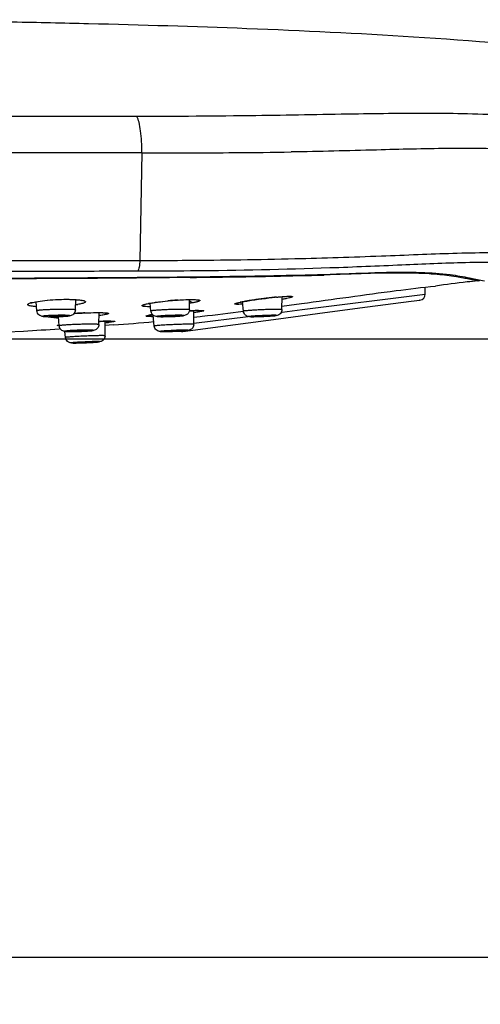
# Model space of a CAD drawing. Units: millimetres. Extents: x 656 to 1250, y -1784 to -1364.
# Drawn here: x 802 to 841, y -1668 to -1585 of the extents above; entities that cross this region are included whole.
import ezdxf

# ---------------------------------------------------------------- set-up
doc = ezdxf.new("R2010")
doc.units = ezdxf.units.MM
doc.header["$LTSCALE"] = 3
doc.layers.get('0').update_dxf_attribs({"lineweight": 25})
doc.layers.add('02___PRT_ALL_AXES', color=7, linetype='Continuous')
doc.layers.add('7_ALL_FEATURES', color=7, linetype='Continuous')
doc.styles.add('Text_Std', font='arial.ttf')
doc.dimstyles.new('Dim_Std', dxfattribs={"dimscale": 2, "dimtxt": 2, "dimasz": 2, "dimexe": 2, "dimexo": 2, "dimgap": 0.5, "dimtad": 1, "dimdec": 0, "dimzin": 0, "dimdsep": 46, "dimtxsty": 'Text_Std', "dimblk": 'ARCHTICK', "dimcen": 0.09, "dimclrd": 256, "dimclre": 256, "dimclrt": 256, "dimadec": 0, "dimazin": 0, "dimtfac": 1, "dimtdec": 0, "dimtofl": 0, "dimtmove": 0, "dimatfit": 3, "dimldrblk": 'CLOSEDBLANK', "dimfxl": 1, "dimtolj": 1, "dimtzin": 0, "dimlwd": -1, "dimlwe": -1, "dimarcsym": 1})

# ---------------------------------------------------------------- blocks, each defined once
blk = doc.blocks.new('_ArchTick')
at = {"color": 0, "linetype": 'ByBlock', "const_width": 0.15}
blk.add_lwpolyline([(-0.5, -0.5), (0.5, 0.5)], dxfattribs=at)
blk = doc.blocks.new('*D161')
at = {"transparency": 16777216}
for p, q in [((787.021, -1624.144), (787.021, -1668.217)), ((980.793, -1628.85), (980.793, -1668.217)), ((787.021, -1664.217), (980.793, -1664.217))]:
    blk.add_line(p, q, dxfattribs=at)
at = {"layer": 'Defpoints', "color": 0, "transparency": 16777216}
for p in [(787.021, -1620.144), (980.793, -1624.85), (980.793, -1664.217)]:
    blk.add_point(p, dxfattribs=at)
at = {"transparency": 16777216, "xscale": 4, "yscale": 4, "zscale": 4, "rotation": 180}
blk.add_blockref('_ArchTick', (787.021, -1664.217), dxfattribs=at)
at = {"transparency": 16777216, "xscale": 4, "yscale": 4, "zscale": 4}
blk.add_blockref('_ArchTick', (980.793, -1664.217), dxfattribs=at)
at = {"transparency": 16777216, "insert": (883.907, -1658.107), "char_height": 5, "width": 13.44, "attachment_point": 2, "style": 'Text_Std'}
blk.add_mtext('\\A1;193', dxfattribs=at)
blk = doc.blocks.new('_ClosedBlank')
at = {"color": 0, "linetype": 'ByBlock', "lineweight": -2}
for p, q in [((-1, 0.167), (0, 0)), ((-1, 0.167), (-1, -0.167)), ((0, 0), (-1, -0.167))]:
    blk.add_line(p, q, dxfattribs=at)
blk = doc.blocks.new('*D162')
at = {"transparency": 16777216}
for p, q in [((790.021, -1611.916), (859.189, -1611.916)), ((855.189, -1611.916), (855.189, -1624.85)), ((975.793, -1624.85), (851.189, -1624.85))]:
    blk.add_line(p, q, dxfattribs=at)
at = {"layer": 'Defpoints', "color": 0, "transparency": 16777216}
for p in [(786.021, -1611.916), (855.189, -1624.85), (979.793, -1624.85)]:
    blk.add_point(p, dxfattribs=at)
at = {"transparency": 16777216, "xscale": 4, "yscale": 4, "zscale": 4}
for p, rotation in [((855.189, -1611.916), 90), ((855.189, -1624.85), 270)]:
    blk.add_blockref('_ArchTick', p, dxfattribs=dict(at, rotation=rotation))
at = {"transparency": 16777216, "insert": (849.08, -1618.383), "char_height": 5, "width": 8.96, "attachment_point": 2, "rotation": 90, "style": 'Text_Std'}
blk.add_mtext('\\A1;13', dxfattribs=at)

msp = doc.modelspace()

# ---------------------------------------------------------------- linework, layer by layer
at = {"color": 7, "linetype": 'Continuous'}
for p, q in [((812.687, -1596.191), (812.516, -1605.293)), ((759.526, -1605.318), (812.516, -1605.293)), ((812.516, -1605.293), (812.891, -1605.293)), ((812.891, -1605.293), (813.449, -1605.291)), ((816.81, -1606.154), (816.949, -1606.153)), ((816.949, -1606.153), (817.015, -1606.152)), ((823.91, -1606.62), (823.837, -1606.622)), ((828.634, -1606.502), (828.092, -1606.521)), ((829.04, -1606.487), (828.634, -1606.502)), ((831.075, -1606.417), (830.861, -1606.424)), ((831.132, -1606.415), (831.075, -1606.417)), ((803.641, -1606.844), (803.613, -1606.844)), ((803.784, -1606.843), (803.641, -1606.844)), ((805.962, -1606.827), (803.784, -1606.843)), ((806.216, -1606.825), (805.962, -1606.827)), ((806.845, -1606.82), (806.216, -1606.825)), ((807.16, -1606.818), (806.845, -1606.82)), ((816.433, -1606.733), (815.88, -1606.74)), ((816.471, -1606.733), (816.433, -1606.733)), ((816.789, -1606.729), (816.471, -1606.733)), ((826.279, -1609.453), (836.679, -1608.142)), ((836.679, -1608.142), (836.679, -1607.55)), ((803.348, -1608.885), (803.396, -1608.868)), ((803.396, -1608.868), (803.606, -1608.813)), ((803.396, -1608.868), (803.396, -1608.868)), ((803.606, -1608.813), (803.914, -1608.754)), ((813.242, -1608.942), (813.326, -1608.925)), ((813.27, -1608.93), (813.326, -1608.925)), ((813.326, -1608.925), (813.647, -1608.869)), ((814.859, -1608.715), (814.915, -1608.71)), ((821.472, -1608.744), (821.592, -1608.723)), ((821.568, -1608.725), (821.592, -1608.723)), ((831.8, -1609.228), (835.486, -1608.74)), ((835.486, -1608.74), (836.244, -1608.639)), ((836.244, -1608.639), (836.19, -1608.644)), ((813.215, -1609.945), (813.202, -1609.95)), ((816.706, -1609.565), (816.848, -1609.555)), ((817.087, -1610.607), (821.691, -1610.029)), ((824.253, -1610.225), (828.182, -1609.707)), ((824.479, -1609.679), (824.575, -1609.667)), ((824.575, -1609.667), (826.279, -1609.453)), ((828.182, -1609.707), (831.803, -1609.228)), ((805.662, -1610.744), (805.693, -1610.738)), ((805.673, -1610.74), (805.662, -1610.744)), ((809.065, -1610.456), (809.155, -1610.451)), ((816.179, -1611.288), (820.629, -1610.703)), ((820.629, -1610.703), (824.253, -1610.225)), ((801.244, -1611.34), (802.676, -1611.266))]:
    msp.add_line(p, q, dxfattribs=at)
for points in [[(841.15, -1607.012), (841.159, -1607.011), (841.263, -1606.987), (841.346, -1606.939)], [(823.985, -1608.404), (824.228, -1608.381), (824.451, -1608.361), (824.653, -1608.345), (824.83, -1608.333), (824.981, -1608.326), (825.104, -1608.322)], [(825.104, -1608.322), (825.193, -1608.322), (825.245, -1608.325), (825.251, -1608.325)], [(803.349, -1608.879), (803.327, -1608.893), (803.348, -1608.885)], [(803.914, -1608.754), (804.282, -1608.701), (804.683, -1608.657), (805.097, -1608.623), (805.508, -1608.599), (805.903, -1608.584), (806.273, -1608.579), (806.611, -1608.583), (806.91, -1608.593), (807.164, -1608.61)], [(807.164, -1608.61), (807.367, -1608.631), (807.515, -1608.653), (807.603, -1608.673), (807.613, -1608.676)], [(812.945, -1609.019), (812.951, -1609.017), (813.002, -1609), (813.1, -1608.973), (813.242, -1608.942)], [(813.647, -1608.869), (814.03, -1608.813), (814.446, -1608.762), (814.876, -1608.716), (815.303, -1608.677), (815.713, -1608.646), (816.095, -1608.623), (816.439, -1608.608)], [(816.439, -1608.608), (816.737, -1608.601), (816.982, -1608.6), (817.17, -1608.606), (817.295, -1608.615), (817.321, -1608.618)], [(820.752, -1608.896), (820.744, -1608.899), (820.768, -1608.891), (820.837, -1608.872), (820.943, -1608.846), (821.085, -1608.816), (821.262, -1608.782), (821.472, -1608.744)], [(821.592, -1608.723), (821.706, -1608.704), (821.985, -1608.66), (822.274, -1608.617), (822.571, -1608.575), (822.868, -1608.535), (823.162, -1608.498), (823.449, -1608.463), (823.724, -1608.432), (823.985, -1608.404)], [(806.956, -1609.785), (807.247, -1609.764), (807.641, -1609.741), (808.018, -1609.724), (808.37, -1609.712), (808.689, -1609.705), (808.97, -1609.703)], [(808.97, -1609.703), (809.207, -1609.705), (809.397, -1609.711), (809.536, -1609.719), (809.624, -1609.728), (809.639, -1609.73)], [(813.202, -1609.95), (813.259, -1609.937), (813.343, -1609.92), (813.457, -1609.901), (813.601, -1609.878), (813.614, -1609.876)], [(816.848, -1609.555), (817.052, -1609.543), (817.234, -1609.534), (817.393, -1609.527), (817.528, -1609.524)], [(817.528, -1609.524), (817.635, -1609.523), (817.713, -1609.524), (817.758, -1609.526), (817.762, -1609.526)], [(809.155, -1610.451), (809.362, -1610.441), (809.55, -1610.433), (809.721, -1610.427), (809.871, -1610.422), (810, -1610.42)], [(810, -1610.42), (810.106, -1610.419), (810.189, -1610.419), (810.246, -1610.421), (810.256, -1610.421)]]:
    msp.add_lwpolyline(points, dxfattribs=at)
for centre, radius, start, end in [((814.021, -653.587), 942.605, 269.91892, 270.397823), ((817.141, -1090.988), 505.193, 270.38847, 270.93033), ((811.584, -912.856), 692.438, 270.154351, 270.405773), ((811.647, -1034.372), 571.806, 270.06827, 270.51737), ((804.729, -574.044), 1032.756, 270.6691, 270.911715), ((812.647, -1137.971), 468.202, 270.53458, 271.95391), ((809.246, -856.586), 750.178, 270.910091, 271.114421), ((815.533, -1164.214), 442.486, 271.08476, 271.62638), ((844.999, -2042.177), 435.982, 91.85828, 92.0978), ((837.432, -1808.534), 202.217, 91.63332, 91.78534), ((835.384, -1631.71), 25.337, 84.74113, 86.28798), ((836.177, -1608.142), 0.502, 277.592, 0), ((803.886, -1610.82), 2.029, 105.88302, 107.79089), ((803.271, -1608.482), 0.406, 269.20877, 281.14605), ((804.045, -1611.372), 2.604, 104.98431, 105.92232), ((803.27, -1608.474), 0.413, 281.1288, 287.73917), ((805.903, -1601.193), 7.94, 278.69239, 279.86206), ((814.764, -1616.663), 7.875, 100.58489, 100.93414), ((817.681, -1637.299), 28.723, 93.97171, 95.52579), ((817.563, -1635.639), 27.059, 93.81594, 93.96522), ((823.107, -1618.93), 10.317, 100.70776, 101.73807), ((824.097, -1624.106), 15.586, 100.12487, 100.74837), ((824.987, -1629.085), 20.645, 99.53237, 100.12709), ((825.97, -1634.942), 26.583, 98.92789, 99.53055), ((826.94, -1641.056), 32.774, 98.65197, 98.94484), ((827.697, -1646.045), 37.821, 97.94227, 98.64852), ((828.463, -1651.451), 43.28, 97.65363, 97.95753), ((828.677, -1653.036), 44.879, 97.07927, 97.65441), ((828.503, -1651.62), 43.452, 96.63409, 97.08246), ((827.948, -1646.835), 38.635, 95.97729, 96.63646), ((827.289, -1640.615), 32.381, 95.67077, 95.96299), ((804.949, -1587.99), 22.058, 270.03677, 270.95161), ((804.919, -1586.01), 24.039, 270.94377, 271.73138), ((805.018, -1589.07), 20.976, 271.71295, 272.47418), ((805.27, -1594.732), 15.309, 272.44706, 273.28445), ((809.273, -1641.35), 31.652, 93.66194, 94.20793), ((809.34, -1642.394), 32.698, 93.00476, 93.66339), ((809.351, -1642.569), 32.874, 92.57598, 93.00651), ((814.296, -1615.361), 5.526, 99.98002, 100.37686), ((814.688, -1617.612), 7.811, 98.76265, 99.9554), ((815.393, -1622.089), 12.343, 98.36247, 98.83009), ((813.175, -1597.492), 12.539, 271.53995, 272.14651), ((814.204, -1582.745), 27.304, 271.05911, 272.47942), ((814.409, -1587.206), 22.839, 272.4509, 273.11467), ((818.967, -1642.976), 33.489, 93.61846, 93.84717), ((818.596, -1637.083), 27.584, 93.10493, 93.62246), ((818.148, -1628.884), 19.373, 92.39187, 93.09567), ((817.849, -1621.827), 12.309, 91.70924, 92.3719), ((821.789, -1585.634), 24.415, 271.15453, 271.86995), ((821.662, -1581.228), 28.824, 271.27225, 271.96759), ((821.479, -1575.539), 34.515, 271.83733, 272.42399), ((821.422, -1574.061), 35.995, 271.95717, 273.01102), ((821.914, -1583.325), 26.717, 273.00262, 273.53423), ((804.96, -1594.14), 15.908, 269.27179, 270.00946), ((805.759, -1601.427), 8.734, 268.08625, 269.12238), ((811.496, -1657.081), 46.689, 92.65946, 92.99202), ((811.044, -1647.364), 36.962, 92.36288, 92.65851), ((810.594, -1636.304), 25.893, 91.58321, 92.37671), ((807.623, -1591.174), 19.487, 275.88114, 276.8251), ((810.282, -1625.666), 15.25, 91.20775, 91.51612), ((810.202, -1621.79), 11.374, 90.69274, 91.21724), ((816.597, -1610.694), 0.501, 354.7104, 359.41954), ((822.011, -1603.696), 6.353, 269.23796, 270.01657), ((822.034, -1603.297), 6.751, 269.77882, 270.00314), ((806.663, -1590.341), 20.966, 270.06455, 271.00129), ((806.543, -1583.586), 27.722, 271.00593, 272.41547), ((806.785, -1589.223), 22.081, 272.40257, 273.08849), ((809.09, -1611.663), 0.501, 354.7104, 359.41954), ((814.463, -1604.685), 6.623, 269.24581, 270.01655), ((814.486, -1604.23), 7.077, 269.78865, 270.00287), ((814.228, -1585.673), 25.636, 271.15532, 271.88782), ((814.104, -1581.39), 29.921, 271.26475, 271.95757), ((813.902, -1575.127), 36.187, 271.85335, 272.42664), ((813.847, -1573.712), 37.603, 271.94817, 273.00487), ((814.355, -1583.308), 27.994, 272.99628, 273.52772), ((816.114, -1610.791), 0.502, 250.90944, 277.37185), ((806.956, -1605.653), 6.623, 269.24581, 270.01655), ((806.979, -1605.199), 7.077, 269.78865, 270.00287), ((806.721, -1586.642), 25.636, 271.15532, 271.88782), ((806.597, -1582.359), 29.921, 271.26475, 271.95757), ((806.395, -1576.095), 36.187, 271.85335, 272.42664), ((806.34, -1574.681), 37.603, 271.94817, 273.00487), ((806.848, -1584.277), 27.994, 272.99628, 273.52772)]:
    msp.add_arc(centre, radius, start, end, dxfattribs=at)
for points, knots in [([(750.845, -1587.968), (754.256, -1587.374), (761.28, -1586.335), (770.225, -1585.481), (777.666, -1585.072), (783.465, -1584.92), (789.419, -1584.932), (795.531, -1585.001), (801.807, -1585.102), (810.515, -1585.288), (821.836, -1585.626), (835.959, -1586.303), (850.77, -1587.503), (866.12, -1589.428), (881.748, -1592.047), (897.377, -1595.014), (912.798, -1598.023), (927.921, -1601.045), (942.799, -1604.079), (955.088, -1606.65), (964.845, -1608.763), (969.693, -1609.853), (972.103, -1610.428)], [0, 0, 0, 0, 0.046432, 0.095186, 0.120455, 0.146372, 0.172976, 0.200299, 0.228355, 0.257164, 0.317107, 0.380266, 0.446778, 0.516351, 0.58767, 0.659271, 0.729706, 0.798397, 0.866099, 0.933362, 0.966777, 1, 1, 1, 1]), ([(812.242, -1593.113), (810.078, -1593.109), (805.731, -1593.114), (796.984, -1593.112), (786.002, -1593.114), (772.861, -1593.131), (764.119, -1593.146), (759.775, -1593.165)], [0, 0, 0, 0, 0.123727, 0.248571, 0.50013, 0.751646, 1, 1, 1, 1]), ([(971.22, -1614.562), (969.436, -1614.167), (965.852, -1613.452), (960.473, -1612.403), (955.09, -1611.372), (947.91, -1610.01), (938.933, -1608.32), (924.567, -1605.626), (910.204, -1602.93), (895.852, -1600.188), (885.09, -1598.177), (874.328, -1596.322), (865.361, -1595.098), (858.292, -1594.262), (853.24, -1593.728), (848.579, -1593.316), (844.436, -1593.055), (840.779, -1592.895), (836.235, -1592.83), (830.118, -1592.914), (821.732, -1593.074), (815.607, -1593.112), (812.242, -1593.113)], [0, 0, 0, 0, 0.034069, 0.06814, 0.10221, 0.136281, 0.204423, 0.272565, 0.408843, 0.476967, 0.545048, 0.61301, 0.680595, 0.713785, 0.745767, 0.775315, 0.80104, 0.823176, 0.843582, 0.885777, 0.937238, 1, 1, 1, 1]), ([(812.687, -1596.191), (812.694, -1595.868), (812.685, -1595.245), (812.614, -1594.376), (812.487, -1593.669), (812.36, -1593.263), (812.275, -1593.113)], [0, 0, 0, 0, 0.31002, 0.597516, 0.834596, 1, 1, 1, 1]), ([(970.279, -1618.916), (968.656, -1618.486), (965.394, -1617.688), (960.493, -1616.53), (955.585, -1615.396), (949.036, -1613.911), (940.841, -1612.091), (930.994, -1609.961), (921.138, -1607.877), (907.985, -1605.164), (894.818, -1602.543), (881.619, -1600.152), (871.733, -1598.545), (863.532, -1597.406), (857.093, -1596.747), (852.55, -1596.383), (848.406, -1596.115), (844.756, -1595.894), (841.539, -1595.816), (837.531, -1595.811), (832.159, -1595.964), (827.752, -1596.075), (825.343, -1596.115)], [0, 0, 0, 0, 0.03422, 0.06844, 0.102661, 0.136882, 0.205324, 0.273768, 0.342213, 0.410657, 0.547508, 0.615853, 0.684042, 0.751655, 0.784574, 0.815955, 0.844553, 0.869222, 0.890463, 0.910147, 0.9509, 1, 1, 1, 1]), ([(812.687, -1596.191), (810.488, -1596.187), (806.07, -1596.191), (797.182, -1596.187), (786.021, -1596.189), (772.662, -1596.217), (763.774, -1596.249), (759.356, -1596.278)], [0, 0, 0, 0, 0.123703, 0.248516, 0.500002, 0.751489, 1, 1, 1, 1]), ([(816.488, -1605.276), (819.544, -1605.255), (825.04, -1605.181), (831.57, -1604.966), (836.022, -1604.785), (839.046, -1604.673), (842.182, -1604.603), (845.711, -1604.652), (849.789, -1604.914), (854.375, -1605.363), (859.299, -1605.963), (866.124, -1606.944), (874.765, -1608.371), (885.17, -1610.281), (895.582, -1612.369), (905.972, -1614.62), (916.337, -1616.995), (926.691, -1619.42), (937.042, -1621.858), (947.398, -1624.269), (956.041, -1626.224), (962.966, -1627.731), (966.435, -1628.456), (968.175, -1628.792)], [0, 0, 0, 0, 0.059471, 0.106963, 0.127138, 0.146177, 0.16584, 0.18818, 0.214824, 0.245338, 0.277852, 0.311336, 0.37951, 0.448264, 0.517186, 0.586155, 0.655136, 0.72412, 0.7931, 0.862074, 0.931041, 0.965522, 1, 1, 1, 1]), ([(812.516, -1605.293), (812.513, -1605.481), (812.495, -1605.74), (812.427, -1606.033), (812.382, -1606.143), (812.353, -1606.177)], [0, 0, 0, 0, 0.62062, 0.849541, 1, 1, 1, 1]), ([(828.611, -1605.901), (830.645, -1605.83), (833.581, -1605.705), (837.41, -1605.537), (840.175, -1605.437), (843.152, -1605.411), (846.542, -1605.509), (850.41, -1605.79), (854.688, -1606.212), (859.223, -1606.745), (865.479, -1607.581), (873.39, -1608.789), (882.91, -1610.424), (892.427, -1612.256), (901.912, -1614.288), (914.507, -1617.246), (927.039, -1620.467), (939.526, -1623.853), (947.316, -1626.023), (953.542, -1627.778), (958.21, -1629.094), (962.88, -1630.407), (965.998, -1631.262), (967.565, -1631.663)], [0, 0, 0, 0, 0.04301, 0.062101, 0.081006, 0.101461, 0.125007, 0.152642, 0.183406, 0.21584, 0.24913, 0.316786, 0.384942, 0.453235, 0.521571, 0.589919, 0.726625, 0.794978, 0.863326, 0.897498, 0.931666, 0.965833, 1, 1, 1, 1]), ([(759.679, -1606.193), (764.04, -1606.199), (772.816, -1606.197), (786.005, -1606.198), (797.023, -1606.193), (805.797, -1606.183), (810.158, -1606.184), (812.328, -1606.177)], [0, 0, 0, 0, 0.248513, 0.500027, 0.751523, 0.876324, 1, 1, 1, 1]), ([(837.025, -1606.426), (836.243, -1606.375), (834.457, -1606.333), (832.671, -1606.371), (831.668, -1606.399)], [0, 0, 0, 0, 0.43836, 1, 1, 1, 1]), ([(841.15, -1607.012), (841.162, -1607.011), (841.038, -1606.992), (840.974, -1606.975), (840.686, -1606.925), (840.354, -1606.862), (839.874, -1606.775), (838.988, -1606.625), (838.247, -1606.529), (837.707, -1606.48)], [0, 0, 0, 0, 0.010713, 0.05019, 0.120178, 0.222599, 0.359512, 0.533084, 1, 1, 1, 1]), ([(803.613, -1606.844), (803.007, -1606.848), (800.575, -1606.865), (798.144, -1606.88), (796.318, -1606.891)], [0, 0, 0, 0, 0.249286, 1, 1, 1, 1]), ([(813.38, -1606.766), (813.104, -1606.769), (811.987, -1606.779), (810.87, -1606.788), (810.03, -1606.795)], [0, 0, 0, 0, 0.247883, 1, 1, 1, 1]), ([(815.88, -1606.74), (815.675, -1606.742), (814.842, -1606.751), (814.008, -1606.76), (813.38, -1606.766)], [0, 0, 0, 0, 0.246549, 1, 1, 1, 1]), ([(824.089, -1608.393), (824.16, -1608.386), (824.413, -1608.361), (824.668, -1608.341), (824.851, -1608.33)], [0, 0, 0, 0, 0.277286, 1, 1, 1, 1]), ([(824.851, -1608.33), (824.934, -1608.325), (825.078, -1608.317), (825.261, -1608.315), (825.378, -1608.32), (825.432, -1608.332), (825.457, -1608.342), (825.454, -1608.365), (825.429, -1608.377), (825.394, -1608.395), (825.339, -1608.414), (825.269, -1608.435), (825.144, -1608.468), (825.042, -1608.492), (824.969, -1608.507)], [0, 0, 0, 0, 0.218122, 0.382563, 0.489016, 0.520075, 0.537571, 0.549372, 0.57103, 0.606806, 0.657212, 0.72218, 0.801342, 1, 1, 1, 1]), ([(803.781, -1609.204), (803.697, -1609.199), (803.543, -1609.187), (803.34, -1609.162), (803.185, -1609.128), (803.087, -1609.097), (803.021, -1609.042), (803.06, -1608.971), (803.147, -1608.931), (803.22, -1608.902), (803.266, -1608.887)], [0, 0, 0, 0, 0.237245, 0.430943, 0.577269, 0.675258, 0.730486, 0.779064, 0.865983, 1, 1, 1, 1]), ([(803.371, -1608.856), (803.396, -1608.85), (803.504, -1608.822), (803.614, -1608.8), (803.699, -1608.784)], [0, 0, 0, 0, 0.22307, 1, 1, 1, 1]), ([(803.699, -1608.784), (803.954, -1608.736), (804.519, -1608.66), (805.4, -1608.592), (806.293, -1608.567), (806.877, -1608.581), (807.146, -1608.6)], [0, 0, 0, 0, 0.22518, 0.493788, 0.765838, 1, 1, 1, 1]), ([(807.146, -1608.6), (807.233, -1608.606), (807.392, -1608.62), (807.601, -1608.648), (807.763, -1608.684), (807.863, -1608.717), (807.934, -1608.769), (807.908, -1608.824), (807.868, -1608.85), (807.798, -1608.887), (807.736, -1608.907), (807.69, -1608.921)], [0, 0, 0, 0, 0.238568, 0.434079, 0.582469, 0.682416, 0.73841, 0.784507, 0.820862, 0.868689, 1, 1, 1, 1]), ([(807.69, -1608.921), (807.661, -1608.93), (807.52, -1608.968), (807.376, -1608.996), (807.262, -1609.016)], [0, 0, 0, 0, 0.207832, 1, 1, 1, 1]), ([(813.421, -1609.207), (813.252, -1609.207), (813.037, -1609.203), (812.803, -1609.172), (812.737, -1609.148), (812.708, -1609.13), (812.71, -1609.101), (812.738, -1609.08), (812.779, -1609.058), (812.842, -1609.034), (812.923, -1609.009), (813.067, -1608.971), (813.186, -1608.947), (813.27, -1608.93)], [0, 0, 0, 0, 0.379825, 0.48824, 0.521193, 0.541625, 0.556579, 0.579206, 0.614835, 0.664527, 0.728435, 0.806167, 1, 1, 1, 1]), ([(813.317, -1608.921), (813.358, -1608.914), (813.539, -1608.881), (813.721, -1608.853), (813.862, -1608.833)], [0, 0, 0, 0, 0.226248, 1, 1, 1, 1]), ([(813.862, -1608.833), (813.94, -1608.822), (814.272, -1608.778), (814.604, -1608.74), (814.859, -1608.715)], [0, 0, 0, 0, 0.23449, 1, 1, 1, 1]), ([(815.762, -1608.641), (815.854, -1608.634), (816.193, -1608.614), (816.533, -1608.6), (816.78, -1608.596)], [0, 0, 0, 0, 0.271914, 1, 1, 1, 1]), ([(817.044, -1608.867), (816.987, -1608.869), (816.864, -1608.836), (816.772, -1608.752), (816.733, -1608.701)], [0, 0, 0, 0, 0.472132, 1, 1, 1, 1]), ([(817.044, -1608.867), (817.022, -1608.871), (816.927, -1608.89), (816.831, -1608.906), (816.758, -1608.918)], [0, 0, 0, 0, 0.233726, 1, 1, 1, 1]), ([(816.78, -1608.596), (816.887, -1608.595), (817.077, -1608.595), (817.299, -1608.603), (817.438, -1608.618), (817.512, -1608.629), (817.563, -1608.644), (817.598, -1608.658), (817.61, -1608.687), (817.584, -1608.712), (817.546, -1608.734), (817.484, -1608.758), (817.403, -1608.784), (817.254, -1608.824), (817.132, -1608.85), (817.044, -1608.867)], [0, 0, 0, 0, 0.222006, 0.394415, 0.460122, 0.511569, 0.548607, 0.572087, 0.586493, 0.605166, 0.636299, 0.681489, 0.740977, 0.814431, 1, 1, 1, 1]), ([(821.007, -1609.001), (820.943, -1609.003), (820.832, -1609.006), (820.704, -1609.003), (820.628, -1608.997), (820.592, -1608.99), (820.568, -1608.984), (820.551, -1608.96), (820.613, -1608.931), (820.686, -1608.905), (820.835, -1608.866), (820.944, -1608.842), (821.009, -1608.829)], [0, 0, 0, 0, 0.207159, 0.358675, 0.412501, 0.451606, 0.476488, 0.490081, 0.532568, 0.631637, 0.788513, 1, 1, 1, 1]), ([(821.221, -1608.991), (821.202, -1608.992), (821.131, -1608.996), (821.06, -1608.999), (821.007, -1609.001)], [0, 0, 0, 0, 0.265778, 1, 1, 1, 1]), ([(824.969, -1608.507), (824.939, -1608.514), (824.808, -1608.541), (824.677, -1608.566), (824.575, -1608.584)], [0, 0, 0, 0, 0.227342, 1, 1, 1, 1]), ([(806.136, -1609.428), (806.007, -1609.428), (805.741, -1609.43), (805.341, -1609.438), (804.948, -1609.45), (804.586, -1609.466), (804.314, -1609.482), (804.13, -1609.497), (804.02, -1609.507), (803.935, -1609.517), (803.87, -1609.528), (803.836, -1609.536), (803.813, -1609.545), (803.814, -1609.55)], [0, 0, 0, 0, 0.166908, 0.342117, 0.514499, 0.673297, 0.808505, 0.864557, 0.911679, 0.949165, 0.976461, 0.993247, 1, 1, 1, 1]), ([(804.758, -1610.047), (804.664, -1610.046), (804.534, -1610.043), (804.372, -1610.033), (804.26, -1610.021), (804.126, -1609.989), (803.976, -1609.901), (803.855, -1609.746), (803.819, -1609.616), (803.814, -1609.55)], [0, 0, 0, 0, 0.235591, 0.326803, 0.408673, 0.517092, 0.670955, 0.834714, 1, 1, 1, 1]), ([(805.934, -1609.929), (805.791, -1609.929), (805.504, -1609.933), (805.09, -1609.945), (804.77, -1609.96), (804.557, -1609.975), (804.456, -1609.985), (804.394, -1609.994), (804.361, -1609.999), (804.342, -1610.005), (804.326, -1610.008), (804.326, -1610.02), (804.342, -1610.022), (804.362, -1610.027), (804.396, -1610.031), (804.438, -1610.035), (804.514, -1610.039), (804.63, -1610.044), (804.792, -1610.047), (804.911, -1610.047), (804.974, -1610.047)], [0, 0, 0, 0, 0.188596, 0.380757, 0.547372, 0.612919, 0.663161, 0.681913, 0.696205, 0.70595, 0.711198, 0.713514, 0.718884, 0.728758, 0.743196, 0.762079, 0.785258, 0.84364, 0.916233, 1, 1, 1, 1]), ([(804.974, -1610.047), (805.116, -1610.047), (805.404, -1610.044), (805.818, -1610.032), (806.138, -1610.017), (806.351, -1610.001), (806.452, -1609.992), (806.514, -1609.983), (806.547, -1609.978), (806.566, -1609.972), (806.582, -1609.969), (806.582, -1609.957), (806.565, -1609.955), (806.546, -1609.95), (806.512, -1609.946), (806.47, -1609.942), (806.394, -1609.937), (806.278, -1609.933), (806.115, -1609.93), (805.997, -1609.929), (805.934, -1609.929)], [0, 0, 0, 0, 0.188596, 0.380757, 0.547372, 0.612919, 0.663161, 0.681913, 0.696205, 0.70595, 0.711198, 0.713514, 0.718884, 0.728758, 0.743196, 0.762079, 0.785258, 0.84364, 0.916233, 1, 1, 1, 1]), ([(807.073, -1609.478), (807.073, -1609.471), (807.043, -1609.463), (807.001, -1609.455), (806.918, -1609.447), (806.811, -1609.441), (806.674, -1609.435), (806.447, -1609.43), (806.265, -1609.428), (806.136, -1609.428)], [0, 0, 0, 0, 0.020359, 0.072633, 0.157735, 0.274112, 0.419642, 0.591542, 1, 1, 1, 1]), ([(807.073, -1609.478), (807.071, -1609.543), (807.04, -1609.676), (806.925, -1609.836), (806.779, -1609.93), (806.646, -1609.968), (806.535, -1609.985), (806.372, -1610.002), (806.242, -1610.011), (806.147, -1610.016)], [0, 0, 0, 0, 0.165177, 0.328927, 0.482392, 0.590169, 0.672139, 0.763643, 1, 1, 1, 1]), ([(807.873, -1609.728), (808.022, -1609.722), (808.533, -1609.703), (809.045, -1609.693), (809.407, -1609.707)], [0, 0, 0, 0, 0.291034, 1, 1, 1, 1]), ([(809.404, -1609.91), (809.38, -1609.913), (809.277, -1609.929), (809.174, -1609.943), (809.095, -1609.954)], [0, 0, 0, 0, 0.229284, 1, 1, 1, 1]), ([(809.407, -1609.707), (809.473, -1609.709), (809.589, -1609.715), (809.721, -1609.728), (809.8, -1609.742), (809.837, -1609.753), (809.862, -1609.762), (809.878, -1609.789), (809.817, -1609.821), (809.737, -1609.845), (809.584, -1609.88), (809.47, -1609.899), (809.404, -1609.91)], [0, 0, 0, 0, 0.206404, 0.358046, 0.412294, 0.452112, 0.478154, 0.493502, 0.536807, 0.635089, 0.790784, 1, 1, 1, 1]), ([(813.512, -1610.026), (813.452, -1610.028), (813.345, -1610.03), (813.221, -1610.029), (813.142, -1610.025), (813.1, -1610.022), (813.068, -1610.017), (813.049, -1610.012), (813.035, -1610.004), (813.043, -1609.99), (813.059, -1609.984), (813.086, -1609.973), (813.124, -1609.963), (813.196, -1609.945), (813.257, -1609.933), (813.3, -1609.925)], [0, 0, 0, 0, 0.238019, 0.422289, 0.493127, 0.549354, 0.590944, 0.618128, 0.632421, 0.644284, 0.667723, 0.705328, 0.757462, 0.82412, 1, 1, 1, 1]), ([(816.136, -1609.428), (816.005, -1609.428), (815.726, -1609.431), (815.295, -1609.441), (814.847, -1609.456), (814.481, -1609.473), (814.207, -1609.488), (814.025, -1609.5), (813.865, -1609.512), (813.73, -1609.523), (813.621, -1609.535), (813.543, -1609.545), (813.495, -1609.555), (813.475, -1609.561), (813.469, -1609.566), (813.469, -1609.568)], [0, 0, 0, 0, 0.146579, 0.312405, 0.484296, 0.648595, 0.723758, 0.792248, 0.852673, 0.903862, 0.944772, 0.97465, 0.992941, 0.997743, 1, 1, 1, 1]), ([(814.136, -1610.045), (814.085, -1610.044), (813.976, -1610.04), (813.772, -1610.008), (813.554, -1609.857), (813.478, -1609.666), (813.469, -1609.568)], [0, 0, 0, 0, 0.169037, 0.363144, 0.674901, 1, 1, 1, 1]), ([(814.064, -1610.007), (814.05, -1610.009), (814.026, -1610.012), (814.005, -1610.017), (813.982, -1610.023), (813.992, -1610.032), (814, -1610.033), (814.019, -1610.037), (814.052, -1610.039), (814.103, -1610.043), (814.142, -1610.044), (814.163, -1610.045)], [0, 0, 0, 0, 0.160276, 0.26339, 0.309768, 0.337455, 0.370738, 0.418309, 0.556645, 0.751334, 1, 1, 1, 1]), ([(814.509, -1609.97), (814.462, -1609.973), (814.314, -1609.983), (814.165, -1609.993), (814.064, -1610.007)], [0, 0, 0, 0, 0.318268, 1, 1, 1, 1]), ([(814.379, -1610.048), (814.356, -1610.048), (814.275, -1610.048), (814.195, -1610.047), (814.136, -1610.045)], [0, 0, 0, 0, 0.276801, 1, 1, 1, 1]), ([(814.163, -1610.045), (814.18, -1610.045), (814.257, -1610.047), (814.335, -1610.047), (814.395, -1610.047)], [0, 0, 0, 0, 0.216714, 1, 1, 1, 1]), ([(814.709, -1610.045), (814.68, -1610.045), (814.569, -1610.047), (814.459, -1610.048), (814.379, -1610.048)], [0, 0, 0, 0, 0.266541, 1, 1, 1, 1]), ([(814.395, -1610.047), (814.525, -1610.047), (814.8, -1610.044), (815.147, -1610.033), (815.434, -1610.022), (815.636, -1610.012), (815.818, -1610.001), (815.954, -1609.991), (816.047, -1609.983), (816.104, -1609.977), (816.152, -1609.972), (816.189, -1609.967), (816.218, -1609.961), (816.232, -1609.958), (816.245, -1609.951), (816.233, -1609.944), (816.219, -1609.943), (816.191, -1609.938), (816.155, -1609.936), (816.108, -1609.933), (816.051, -1609.932), (815.959, -1609.93), (815.885, -1609.929), (815.833, -1609.929)], [0, 0, 0, 0, 0.171169, 0.364631, 0.460575, 0.551046, 0.632574, 0.702058, 0.731416, 0.756814, 0.778018, 0.794808, 0.807059, 0.814721, 0.817999, 0.820943, 0.82816, 0.839974, 0.856347, 0.877133, 0.902168, 0.931232, 1, 1, 1, 1]), ([(815.833, -1609.929), (815.617, -1609.929), (815.175, -1609.939), (814.734, -1609.957), (814.509, -1609.97)], [0, 0, 0, 0, 0.48963, 1, 1, 1, 1]), ([(816.136, -1609.975), (816.104, -1609.979), (815.942, -1609.994), (815.779, -1610.004), (815.65, -1610.011)], [0, 0, 0, 0, 0.202609, 1, 1, 1, 1]), ([(816.727, -1609.459), (816.727, -1609.455), (816.709, -1609.45), (816.684, -1609.445), (816.633, -1609.44), (816.567, -1609.436), (816.481, -1609.433), (816.336, -1609.429), (816.219, -1609.428), (816.136, -1609.428)], [0, 0, 0, 0, 0.020096, 0.070529, 0.152685, 0.266033, 0.4093, 0.581021, 1, 1, 1, 1]), ([(816.727, -1609.459), (816.725, -1609.551), (816.67, -1609.736), (816.442, -1609.937), (816.242, -1609.964), (816.136, -1609.975)], [0, 0, 0, 0, 0.320174, 0.631803, 1, 1, 1, 1]), ([(817.475, -1609.657), (817.448, -1609.661), (817.332, -1609.679), (817.216, -1609.696), (817.126, -1609.708)], [0, 0, 0, 0, 0.227608, 1, 1, 1, 1]), ([(817.482, -1609.523), (817.547, -1609.521), (817.658, -1609.518), (817.787, -1609.52), (817.863, -1609.525), (817.899, -1609.531), (817.921, -1609.534), (817.935, -1609.547), (817.919, -1609.56), (817.882, -1609.575), (817.794, -1609.599), (817.654, -1609.627), (817.54, -1609.646), (817.475, -1609.657)], [0, 0, 0, 0, 0.208917, 0.361527, 0.415546, 0.454487, 0.478598, 0.490051, 0.503543, 0.530531, 0.629133, 0.786765, 1, 1, 1, 1]), ([(824.243, -1609.428), (824.122, -1609.428), (823.851, -1609.432), (823.411, -1609.444), (822.923, -1609.463), (822.509, -1609.482), (822.19, -1609.5), (821.974, -1609.513), (821.781, -1609.526), (821.617, -1609.539), (821.485, -1609.551), (821.396, -1609.561), (821.345, -1609.568), (821.319, -1609.573), (821.306, -1609.577), (821.297, -1609.581), (821.297, -1609.583)], [0, 0, 0, 0, 0.122243, 0.276265, 0.447016, 0.617751, 0.697847, 0.771751, 0.837663, 0.893939, 0.939222, 0.972391, 0.984187, 0.992684, 0.997885, 1, 1, 1, 1]), ([(821.752, -1610.038), (821.647, -1610.025), (821.422, -1609.932), (821.309, -1609.704), (821.297, -1609.583)], [0, 0, 0, 0, 0.463388, 1, 1, 1, 1]), ([(821.926, -1610.048), (821.911, -1610.047), (821.853, -1610.046), (821.794, -1610.044), (821.752, -1610.038)], [0, 0, 0, 0, 0.268911, 1, 1, 1, 1]), ([(822.282, -1609.988), (822.229, -1609.992), (822.131, -1609.998), (822.001, -1610.009), (821.915, -1610.017), (821.862, -1610.025), (821.84, -1610.027), (821.807, -1610.038), (821.865, -1610.045), (821.912, -1610.046), (821.974, -1610.047), (822.007, -1610.047)], [0, 0, 0, 0, 0.245678, 0.445776, 0.593013, 0.645087, 0.682137, 0.711054, 0.747917, 0.84528, 1, 1, 1, 1]), ([(822.302, -1610.045), (822.275, -1610.045), (822.179, -1610.047), (822.082, -1610.048), (822.013, -1610.048)], [0, 0, 0, 0, 0.278581, 1, 1, 1, 1]), ([(822.034, -1610.047), (822.052, -1610.047), (822.134, -1610.047), (822.217, -1610.046), (822.281, -1610.045)], [0, 0, 0, 0, 0.219481, 1, 1, 1, 1]), ([(823.858, -1609.929), (823.613, -1609.929), (823.087, -1609.946), (822.562, -1609.97), (822.282, -1609.988)], [0, 0, 0, 0, 0.467086, 1, 1, 1, 1]), ([(822.939, -1610.023), (823.041, -1610.019), (823.239, -1610.01), (823.479, -1609.997), (823.654, -1609.986), (823.766, -1609.978), (823.864, -1609.97), (823.943, -1609.963), (823.998, -1609.957), (824.032, -1609.952), (824.05, -1609.949), (824.063, -1609.946), (824.07, -1609.944), (824.075, -1609.94), (824.068, -1609.937), (824.061, -1609.936), (824.046, -1609.934), (824.027, -1609.933), (823.991, -1609.931), (823.934, -1609.93), (823.886, -1609.929), (823.858, -1609.929)], [0, 0, 0, 0, 0.226786, 0.436926, 0.530719, 0.614565, 0.686906, 0.746326, 0.791777, 0.808967, 0.822363, 0.831946, 0.83774, 0.840106, 0.843075, 0.849644, 0.860027, 0.874235, 0.892249, 0.939283, 1, 1, 1, 1]), ([(824.148, -1609.935), (824.071, -1609.953), (823.874, -1609.97), (823.679, -1609.985), (823.561, -1609.992)], [0, 0, 0, 0, 0.399314, 1, 1, 1, 1]), ([(824.554, -1609.445), (824.553, -1609.564), (824.463, -1609.798), (824.251, -1609.912), (824.148, -1609.935)], [0, 0, 0, 0, 0.531607, 1, 1, 1, 1]), ([(824.554, -1609.445), (824.554, -1609.443), (824.545, -1609.439), (824.532, -1609.437), (824.506, -1609.434), (824.454, -1609.431), (824.364, -1609.429), (824.287, -1609.428), (824.243, -1609.428)], [0, 0, 0, 0, 0.019827, 0.068905, 0.149062, 0.260235, 0.573583, 1, 1, 1, 1]), ([(805.108, -1610.129), (805.081, -1610.125), (805.046, -1610.119), (805.006, -1610.106), (804.988, -1610.097), (804.977, -1610.085), (804.982, -1610.062), (804.999, -1610.055), (805.01, -1610.049)], [0, 0, 0, 0, 0.422387, 0.567178, 0.670207, 0.739083, 0.797978, 1, 1, 1, 1]), ([(805.468, -1610.156), (805.431, -1610.155), (805.311, -1610.15), (805.19, -1610.142), (805.108, -1610.129)], [0, 0, 0, 0, 0.305054, 1, 1, 1, 1]), ([(805.684, -1610.801), (805.629, -1610.799), (805.415, -1610.789), (805.621, -1610.746), (805.674, -1610.738)], [0, 0, 0, 0, 0.509215, 1, 1, 1, 1]), ([(808.366, -1610.682), (808.23, -1610.682), (807.945, -1610.685), (807.506, -1610.695), (807.057, -1610.71), (806.693, -1610.726), (806.422, -1610.741), (806.244, -1610.753), (806.087, -1610.764), (805.954, -1610.776), (805.85, -1610.788), (805.769, -1610.799), (805.73, -1610.808), (805.7, -1610.816), (805.7, -1610.822)], [0, 0, 0, 0, 0.152038, 0.320443, 0.492537, 0.655405, 0.729495, 0.796808, 0.856057, 0.906147, 0.946135, 0.975304, 0.993191, 1, 1, 1, 1]), ([(806.406, -1611.304), (806.349, -1611.302), (806.236, -1611.298), (806.025, -1611.271), (805.792, -1611.127), (805.709, -1610.926), (805.7, -1610.822)], [0, 0, 0, 0, 0.179989, 0.361462, 0.66988, 1, 1, 1, 1]), ([(809.059, -1610.719), (809.057, -1610.828), (808.979, -1611.042), (808.743, -1611.195), (808.525, -1611.23), (808.406, -1611.241), (808.344, -1611.247)], [0, 0, 0, 0, 0.331944, 0.635638, 0.809334, 1, 1, 1, 1]), ([(809.059, -1610.719), (809.059, -1610.714), (809.037, -1610.708), (809.007, -1610.702), (808.947, -1610.696), (808.869, -1610.691), (808.769, -1610.687), (808.599, -1610.683), (808.463, -1610.682), (808.366, -1610.682)], [0, 0, 0, 0, 0.020106, 0.070994, 0.153798, 0.267817, 0.411587, 0.583344, 1, 1, 1, 1]), ([(810.214, -1610.417), (810.25, -1610.418), (810.313, -1610.42), (810.364, -1610.422), (810.422, -1610.433), (810.38, -1610.459), (810.33, -1610.463), (810.23, -1610.485), (810.098, -1610.502), (809.996, -1610.516), (809.939, -1610.522)], [0, 0, 0, 0, 0.154971, 0.252202, 0.291999, 0.321268, 0.406809, 0.549931, 0.748726, 1, 1, 1, 1]), ([(810.065, -1610.417), (810.078, -1610.417), (810.128, -1610.417), (810.178, -1610.417), (810.214, -1610.417)], [0, 0, 0, 0, 0.274544, 1, 1, 1, 1]), ([(816.776, -1610.682), (816.652, -1610.682), (816.372, -1610.687), (815.919, -1610.699), (815.416, -1610.718), (814.989, -1610.738), (814.66, -1610.756), (814.438, -1610.77), (814.239, -1610.783), (814.07, -1610.796), (813.934, -1610.809), (813.842, -1610.819), (813.789, -1610.827), (813.763, -1610.832), (813.749, -1610.835), (813.74, -1610.839), (813.74, -1610.842)], [0, 0, 0, 0, 0.122243, 0.276265, 0.447016, 0.617751, 0.697847, 0.771751, 0.837663, 0.893939, 0.939222, 0.972391, 0.984187, 0.992684, 0.997885, 1, 1, 1, 1]), ([(814.198, -1611.298), (814.153, -1611.292), (814.049, -1611.268), (813.9, -1611.179), (813.783, -1611.029), (813.746, -1610.904), (813.74, -1610.842)], [0, 0, 0, 0, 0.194883, 0.457851, 0.72826, 1, 1, 1, 1]), ([(817.095, -1610.74), (817.085, -1610.854), (816.987, -1611.067), (816.785, -1611.169), (816.689, -1611.19)], [0, 0, 0, 0, 0.536563, 1, 1, 1, 1]), ([(817.098, -1610.699), (817.098, -1610.697), (817.088, -1610.694), (817.074, -1610.691), (817.048, -1610.689), (816.994, -1610.685), (816.902, -1610.683), (816.822, -1610.682), (816.776, -1610.682)], [0, 0, 0, 0, 0.019827, 0.068905, 0.149062, 0.260234, 0.573583, 1, 1, 1, 1]), ([(806.44, -1611.245), (806.408, -1611.248), (806.352, -1611.253), (806.288, -1611.262), (806.25, -1611.268), (806.232, -1611.273), (806.221, -1611.275), (806.211, -1611.285), (806.246, -1611.292), (806.305, -1611.299), (806.387, -1611.302), (806.443, -1611.304)], [0, 0, 0, 0, 0.211591, 0.36703, 0.422429, 0.462644, 0.4878, 0.49939, 0.535784, 0.631915, 1, 1, 1, 1]), ([(809.269, -1611.651), (809.145, -1611.651), (808.865, -1611.655), (808.412, -1611.668), (807.91, -1611.687), (807.482, -1611.707), (807.153, -1611.725), (806.931, -1611.738), (806.732, -1611.752), (806.563, -1611.765), (806.427, -1611.778), (806.335, -1611.788), (806.282, -1611.796), (806.256, -1611.801), (806.242, -1611.804), (806.233, -1611.808), (806.234, -1611.81)], [0, 0, 0, 0, 0.122243, 0.276265, 0.447016, 0.617751, 0.697847, 0.771751, 0.837663, 0.893939, 0.939222, 0.972391, 0.984187, 0.992684, 0.997885, 1, 1, 1, 1]), ([(806.687, -1611.307), (806.661, -1611.307), (806.567, -1611.307), (806.474, -1611.306), (806.406, -1611.304)], [0, 0, 0, 0, 0.275988, 1, 1, 1, 1]), ([(806.701, -1611.226), (806.677, -1611.227), (806.59, -1611.233), (806.503, -1611.239), (806.44, -1611.245)], [0, 0, 0, 0, 0.278573, 1, 1, 1, 1]), ([(806.443, -1611.304), (806.462, -1611.304), (806.548, -1611.306), (806.635, -1611.307), (806.702, -1611.307)], [0, 0, 0, 0, 0.2206, 1, 1, 1, 1]), ([(808.086, -1611.183), (807.856, -1611.183), (807.394, -1611.193), (806.932, -1611.212), (806.701, -1611.226)], [0, 0, 0, 0, 0.499832, 1, 1, 1, 1]), ([(806.702, -1611.307), (806.841, -1611.307), (807.057, -1611.304), (807.349, -1611.297), (807.577, -1611.289), (807.798, -1611.28), (808.003, -1611.27), (808.185, -1611.258), (808.336, -1611.247), (808.451, -1611.235), (808.524, -1611.227), (808.558, -1611.217), (808.571, -1611.214), (808.573, -1611.208), (808.57, -1611.205), (808.565, -1611.203), (808.553, -1611.2), (808.531, -1611.197), (808.496, -1611.193), (808.451, -1611.19), (808.371, -1611.187), (808.248, -1611.184), (808.144, -1611.183), (808.086, -1611.183)], [0, 0, 0, 0, 0.176548, 0.273286, 0.370787, 0.46533, 0.553263, 0.631217, 0.696231, 0.745796, 0.7781, 0.787419, 0.792239, 0.793341, 0.794668, 0.796945, 0.800325, 0.8105, 0.825244, 0.844461, 0.867972, 0.927051, 1, 1, 1, 1]), ([(808.344, -1611.247), (808.317, -1611.249), (808.194, -1611.259), (808.071, -1611.266), (807.975, -1611.271)], [0, 0, 0, 0, 0.220859, 1, 1, 1, 1]), ([(809.589, -1611.709), (809.578, -1611.823), (809.48, -1612.036), (809.278, -1612.138), (809.182, -1612.159)], [0, 0, 0, 0, 0.536563, 1, 1, 1, 1]), ([(809.591, -1611.668), (809.591, -1611.666), (809.581, -1611.663), (809.568, -1611.66), (809.541, -1611.657), (809.487, -1611.654), (809.395, -1611.652), (809.315, -1611.651), (809.269, -1611.651)], [0, 0, 0, 0, 0.019827, 0.068905, 0.149062, 0.260234, 0.573583, 1, 1, 1, 1]), ([(814.376, -1611.307), (814.36, -1611.307), (814.301, -1611.305), (814.241, -1611.303), (814.198, -1611.298)], [0, 0, 0, 0, 0.271389, 1, 1, 1, 1]), ([(814.746, -1611.245), (814.69, -1611.249), (814.588, -1611.256), (814.452, -1611.267), (814.362, -1611.275), (814.306, -1611.283), (814.284, -1611.286), (814.249, -1611.297), (814.311, -1611.304), (814.359, -1611.305), (814.424, -1611.307), (814.46, -1611.307)], [0, 0, 0, 0, 0.245536, 0.445453, 0.592459, 0.644397, 0.6813, 0.709901, 0.747124, 0.844888, 1, 1, 1, 1]), ([(814.764, -1611.304), (814.736, -1611.304), (814.637, -1611.306), (814.537, -1611.307), (814.465, -1611.307)], [0, 0, 0, 0, 0.278505, 1, 1, 1, 1]), ([(814.486, -1611.307), (814.505, -1611.307), (814.591, -1611.306), (814.677, -1611.305), (814.745, -1611.304)], [0, 0, 0, 0, 0.21948, 1, 1, 1, 1]), ([(816.392, -1611.183), (816.135, -1611.183), (815.586, -1611.201), (815.038, -1611.226), (814.746, -1611.245)], [0, 0, 0, 0, 0.467086, 1, 1, 1, 1]), ([(815.434, -1611.282), (815.541, -1611.277), (815.747, -1611.268), (815.997, -1611.254), (816.179, -1611.242), (816.297, -1611.234), (816.398, -1611.226), (816.481, -1611.218), (816.538, -1611.212), (816.574, -1611.207), (816.593, -1611.204), (816.606, -1611.2), (816.614, -1611.199), (816.619, -1611.194), (816.611, -1611.191), (816.603, -1611.19), (816.588, -1611.188), (816.568, -1611.187), (816.531, -1611.185), (816.471, -1611.184), (816.42, -1611.183), (816.392, -1611.183)], [0, 0, 0, 0, 0.226902, 0.437055, 0.530825, 0.614633, 0.686924, 0.746287, 0.791675, 0.808832, 0.822196, 0.831747, 0.83751, 0.839856, 0.842852, 0.849451, 0.859863, 0.874101, 0.892144, 0.939232, 1, 1, 1, 1]), ([(816.689, -1611.19), (816.61, -1611.208), (816.405, -1611.226), (816.201, -1611.241), (816.078, -1611.249)], [0, 0, 0, 0, 0.396904, 1, 1, 1, 1]), ([(806.691, -1612.266), (806.646, -1612.261), (806.542, -1612.237), (806.393, -1612.148), (806.276, -1611.997), (806.239, -1611.873), (806.233, -1611.81)], [0, 0, 0, 0, 0.194883, 0.457851, 0.72826, 1, 1, 1, 1]), ([(806.869, -1612.276), (806.853, -1612.275), (806.794, -1612.274), (806.734, -1612.272), (806.691, -1612.266)], [0, 0, 0, 0, 0.271389, 1, 1, 1, 1]), ([(807.239, -1612.214), (807.183, -1612.217), (807.081, -1612.224), (806.945, -1612.236), (806.855, -1612.244), (806.8, -1612.252), (806.777, -1612.254), (806.742, -1612.266), (806.804, -1612.273), (806.852, -1612.274), (806.917, -1612.275), (806.953, -1612.275)], [0, 0, 0, 0, 0.245536, 0.445453, 0.592459, 0.644397, 0.6813, 0.709901, 0.747124, 0.844888, 1, 1, 1, 1]), ([(807.257, -1612.272), (807.229, -1612.273), (807.13, -1612.275), (807.03, -1612.276), (806.958, -1612.276)], [0, 0, 0, 0, 0.278505, 1, 1, 1, 1]), ([(806.98, -1612.276), (806.998, -1612.276), (807.084, -1612.275), (807.17, -1612.274), (807.238, -1612.273)], [0, 0, 0, 0, 0.21948, 1, 1, 1, 1]), ([(808.885, -1612.152), (808.628, -1612.152), (808.08, -1612.17), (807.531, -1612.195), (807.239, -1612.214)], [0, 0, 0, 0, 0.467086, 1, 1, 1, 1]), ([(807.331, -1612.239), (807.331, -1612.237), (807.346, -1612.236), (807.362, -1612.231), (807.401, -1612.228), (807.448, -1612.223), (807.509, -1612.218), (807.609, -1612.212), (807.751, -1612.204), (807.931, -1612.195), (808.156, -1612.187), (808.318, -1612.182), (808.418, -1612.182)], [0, 0, 0, 0, 0.007125, 0.027355, 0.060461, 0.105719, 0.16197, 0.227888, 0.381917, 0.552731, 0.72356, 1, 1, 1, 1]), ([(807.446, -1612.245), (807.43, -1612.245), (807.402, -1612.245), (807.364, -1612.245), (807.346, -1612.242), (807.331, -1612.242), (807.331, -1612.239)], [0, 0, 0, 0, 0.42404, 0.737278, 0.929938, 1, 1, 1, 1]), ([(808.534, -1612.188), (808.533, -1612.191), (808.519, -1612.192), (808.501, -1612.197), (808.462, -1612.2), (808.414, -1612.205), (808.353, -1612.209), (808.253, -1612.216), (808.111, -1612.224), (807.932, -1612.233), (807.708, -1612.241), (807.546, -1612.245), (807.446, -1612.245)], [0, 0, 0, 0, 0.007613, 0.028277, 0.061736, 0.107252, 0.163666, 0.229657, 0.383585, 0.554048, 0.724395, 1, 1, 1, 1]), ([(807.927, -1612.25), (808.034, -1612.246), (808.24, -1612.236), (808.49, -1612.222), (808.672, -1612.211), (808.79, -1612.203), (808.891, -1612.194), (808.974, -1612.187), (809.032, -1612.181), (809.067, -1612.175), (809.086, -1612.173), (809.099, -1612.169), (809.107, -1612.168), (809.112, -1612.163), (809.104, -1612.16), (809.096, -1612.159), (809.081, -1612.157), (809.061, -1612.156), (809.024, -1612.154), (808.964, -1612.152), (808.914, -1612.152), (808.885, -1612.152)], [0, 0, 0, 0, 0.226902, 0.437055, 0.530825, 0.614633, 0.686924, 0.746287, 0.791675, 0.808832, 0.822196, 0.831747, 0.83751, 0.839856, 0.842852, 0.849451, 0.859863, 0.874101, 0.892144, 0.939232, 1, 1, 1, 1]), ([(808.418, -1612.182), (808.435, -1612.182), (808.463, -1612.183), (808.502, -1612.183), (808.518, -1612.186), (808.534, -1612.186), (808.534, -1612.188)], [0, 0, 0, 0, 0.427686, 0.742201, 0.933542, 1, 1, 1, 1]), ([(809.182, -1612.159), (809.103, -1612.177), (808.898, -1612.195), (808.694, -1612.21), (808.571, -1612.218)], [0, 0, 0, 0, 0.396904, 1, 1, 1, 1])]:
    msp.add_open_spline(points, degree=3, knots=knots, dxfattribs=at)
for points in [[(828.092, -1606.521), (828.124, -1606.511), (828.155, -1606.496), (828.183, -1606.476)], [(810.03, -1606.795), (809.073, -1606.803), (808.116, -1606.81), (807.16, -1606.818)]]:
    msp.add_open_spline(points, degree=3, dxfattribs=at)
at = {"layer": '02___PRT_ALL_AXES', "color": 7, "linetype": 'Continuous'}
for p, q in [((824.554, -1609.445), (824.565, -1608.352)), ((803.814, -1609.55), (803.756, -1608.784)), ((807.073, -1609.478), (807.099, -1608.606)), ((813.469, -1609.568), (813.413, -1608.917)), ((816.727, -1609.459), (816.744, -1608.601)), ((821.297, -1609.583), (821.222, -1608.789)), ((805.7, -1610.822), (805.635, -1610.038)), ((809.059, -1610.719), (809.081, -1609.704)), ((813.74, -1610.842), (813.652, -1609.91)), ((817.098, -1610.699), (817.109, -1609.54)), ((809.591, -1611.668), (809.603, -1610.431)), ((806.233, -1611.81), (806.184, -1611.29))]:
    msp.add_line(p, q, dxfattribs=at)
for centre, major_axis, ratio in [((805.453, -1609.989), (0.605, 0.014), 0.047397), ((815.112, -1609.989), (0.605, 0.02), 0.040336), ((822.943, -1609.989), (0.605, 0.026), 0.030749), ((807.393, -1611.245), (0.603, 0.019), 0.042345), ((815.438, -1611.245), (0.603, 0.026), 0.030759)]:
    msp.add_ellipse(centre, major_axis=major_axis, ratio=ratio, dxfattribs=at)
at = {"layer": '7_ALL_FEATURES', "color": 7, "linetype": 'Continuous'}
for p, q in [((812.23, -1606.719), (812.334, -1606.718)), ((841.238, -1606.918), (841.716, -1607.012)), ((817.082, -1610.099), (817.641, -1610.032)), ((817.641, -1610.032), (817.811, -1610.011)), ((810.282, -1610.746), (809.6, -1610.798)), ((805.79, -1611.068), (805.696, -1611.075))]:
    msp.add_line(p, q, dxfattribs=at)
for centre, radius, start, end in [((802.297, -273.194), 1333.562, 270.431256, 270.623267), ((753.702, -1076.521), 537.333, 277.57577, 277.75559), ((729.649, -878.843), 736.465, 276.875342, 277.148333), ((779.752, -1212.884), 399.032, 274.38806, 274.88193), ((774.048, -1134.79), 477.335, 273.43831, 273.80151)]:
    msp.add_arc(centre, radius, start, end, dxfattribs=at)
for points, knots in [([(816.803, -1606.677), (817.919, -1606.665), (821.861, -1606.614), (825.802, -1606.538), (828.628, -1606.453)], [0, 0, 0, 0, 0.282982, 1, 1, 1, 1]), ([(828.628, -1606.453), (830.077, -1606.398), (832.648, -1606.296), (836.042, -1606.253), (838.542, -1606.424), (839.9, -1606.656), (840.447, -1606.761)], [0, 0, 0, 0, 0.367003, 0.651565, 0.858866, 1, 1, 1, 1]), ([(796.319, -1606.812), (796.929, -1606.809), (799.361, -1606.797), (801.793, -1606.784), (803.615, -1606.774)], [0, 0, 0, 0, 0.250636, 1, 1, 1, 1]), ([(807.161, -1606.753), (807.585, -1606.75), (809.275, -1606.739), (810.964, -1606.728), (812.23, -1606.719)], [0, 0, 0, 0, 0.25091, 1, 1, 1, 1]), ([(826.213, -1608.938), (828.881, -1608.575), (832.653, -1608.027), (836.437, -1607.57), (837.549, -1607.457)], [0, 0, 0, 0, 0.706537, 1, 1, 1, 1]), ([(841.15, -1607.012), (840.848, -1607.044), (839.646, -1607.179), (838.447, -1607.334), (837.549, -1607.457)], [0, 0, 0, 0, 0.251169, 1, 1, 1, 1]), ([(840.447, -1606.761), (840.524, -1606.776), (840.788, -1606.828), (841.051, -1606.881), (841.238, -1606.918)], [0, 0, 0, 0, 0.292207, 1, 1, 1, 1])]:
    msp.add_open_spline(points, degree=3, knots=knots, dxfattribs=at)
msp.add_open_spline([(803.615, -1606.774), (804.797, -1606.767), (805.979, -1606.76), (807.161, -1606.753)], degree=3, dxfattribs=at)

# ---------------------------------------------------------------- dimensions: what is measured, and where the dimension line sits
dim = msp.add_linear_dim(base=(855.189, -1624.85), p1=(786.021, -1611.916), p2=(979.793, -1624.85), angle=270, dimstyle='Dim_Std', override={"dimtxt": 2.5, "dimasz": 2})
dim.commit()
dim.dimension.update_dxf_attribs({"geometry": '*D162', "text_midpoint": (855.189, -1618.383), "dimtype": 160})
dim = msp.add_linear_dim(base=(980.793, -1664.217), p1=(787.021, -1620.144), p2=(980.793, -1624.85), text='193', dimstyle='Dim_Std', override={"dimtxt": 2.5, "dimasz": 2})
dim.commit()
dim.dimension.update_dxf_attribs({"geometry": '*D161', "text_midpoint": (883.907, -1664.217), "dimtype": 160})

doc.saveas('drawing.dxf')
